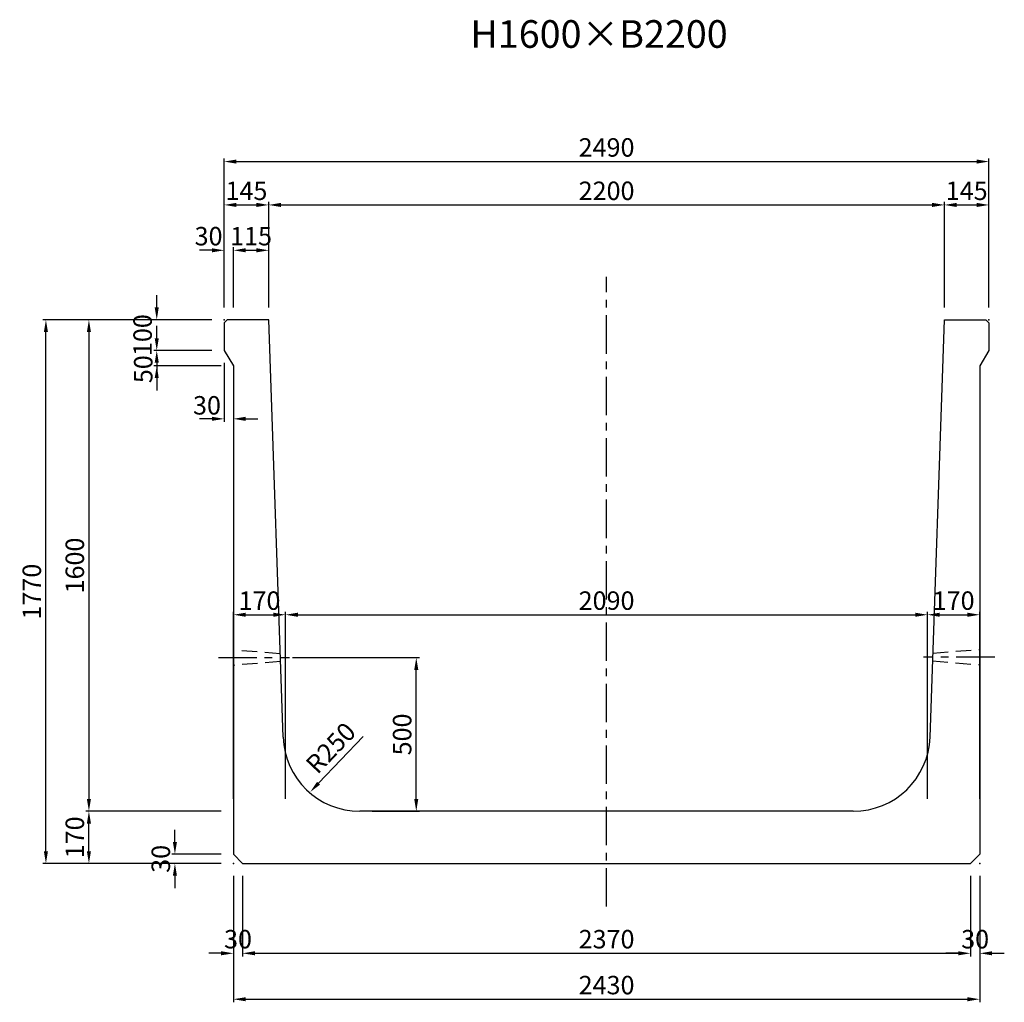
# Model space of a CAD drawing. Extents: x -1414 to 20846, y 4468 to 12982.
# Drawn here: x 13621 to 16827, y 8573 to 11772 of the extents above; entities that cross this region are included whole.
import ezdxf
from ezdxf.enums import TextEntityAlignment as Align

# ---------------------------------------------------------------- set-up
doc = ezdxf.new("R2010")
doc.units = 0
doc.header["$LTSCALE"] = 200
doc.header["$MEASUREMENT"] = 0
doc.linetypes.add('CENTER', pattern=[2, 1.25, -0.25, 0.25, -0.25])
doc.linetypes.add('HIDDEN', pattern=[0.375, 0.25, -0.125])
doc.layers.get('DEFPOINTS').update_dxf_attribs({"linetype": 'CONTINUOUS'})
for name, color, linetype in [('1HASEN', 5, 'CENTER'), ('HAIKIN', 2, 'CONTINUOUS'), ('HASEN', 4, 'HIDDEN'), ('SEIHIN', 3, 'CONTINUOUS'), ('SUNPOU', 1, 'CONTINUOUS')]:
    doc.layers.add(name, color=color, linetype=linetype)
doc.styles.get("Standard").update_dxf_attribs({"font": 'TXT.shx', "width": 0.8, "bigfont": 'BIGFONT.shx'})
doc.dimstyles.new('A3-20', dxfattribs={"dimscale": 20, "dimtxt": 3, "dimasz": 2, "dimexe": 0.5, "dimexo": 2, "dimgap": 0.8, "dimtad": 1, "dimdec": 0, "dimdsep": 46, "dimtxsty": 'STANDARD', "dimcen": 0, "dimadec": 4, "dimazin": 0, "dimtfac": 1, "dimtdec": 0, "dimtix": 1, "dimtofl": 0, "dimtmove": 2, "dimatfit": 3, "dimfxl": 1, "dimtvp": 1, "dimtolj": 1, "dimarcsym": 0})

# ---------------------------------------------------------------- blocks, each defined once
blk = doc.blocks.new('*D2038')
at = {"layer": 'DEFPOINTS', "color": 0, "transparency": 16777216}
for p in [(14287.3, 10695.1), (14317.3, 10645.1), (14317.3, 10472.6)]:
    blk.add_point(p, dxfattribs=at)
at = {"layer": 'SUNPOU', "color": 0, "lineweight": -2, "transparency": 16777216}
for p, q in [((14287.3, 10655.1), (14287.3, 10462.6)), ((14317.3, 10605.1), (14317.3, 10462.6)), ((14247.3, 10472.6), (14207.3, 10472.6)), ((14357.3, 10472.6), (14397.3, 10472.6))]:
    blk.add_line(p, q, dxfattribs=at)
at = {"layer": 'SUNPOU', "color": 0, "transparency": 16777216}
for points in [[(14247.3, 10479.3), (14247.3, 10466), (14287.3, 10472.6)], [(14357.3, 10479.3), (14357.3, 10466), (14317.3, 10472.6)]]:
    blk.add_solid(points, dxfattribs=at)
at = {"layer": 'SUNPOU', "color": 0, "transparency": 16777216, "insert": (14231.2, 10516.6), "char_height": 60, "attachment_point": 5}
blk.add_mtext('\\A1;30', dxfattribs=at)
blk = doc.blocks.new('*D2039')
at = {"layer": 'DEFPOINTS', "color": 0, "transparency": 16777216}
for p in [(14739.4, 9438.4), (14567, 9257.4)]:
    blk.add_point(p, dxfattribs=at)
at = {"layer": 'SUNPOU', "color": 0, "lineweight": -2, "transparency": 16777216}
blk.add_line((14739.4, 9438.4), (14594.6, 9286.4), dxfattribs=at)
at = {"layer": 'SUNPOU', "color": 0, "transparency": 16777216}
blk.add_solid([(14589.8, 9291), (14599.4, 9281.8), (14567, 9257.4)], dxfattribs=at)
at = {"layer": 'SUNPOU', "color": 0, "transparency": 16777216, "insert": (14634.3, 9401.3), "char_height": 60, "attachment_point": 5, "rotation": 46.398}
blk.add_mtext('\\A1;R250', dxfattribs=at)
blk = doc.blocks.new('*D2040')
at = {"layer": 'DEFPOINTS', "color": 0, "transparency": 16777216}
for p in [(13706.9, 10795.1), (14287.3, 10795.1), (14317.3, 9025.1)]:
    blk.add_point(p, dxfattribs=at)
at = {"layer": 'SUNPOU', "color": 0, "lineweight": -2, "transparency": 16777216}
for p, q in [((14247.3, 10795.1), (13696.9, 10795.1)), ((13706.9, 9065.1), (13706.9, 10755.1)), ((14277.3, 9025.1), (13696.9, 9025.1))]:
    blk.add_line(p, q, dxfattribs=at)
at = {"layer": 'SUNPOU', "color": 0, "transparency": 16777216}
for points in [[(13700.2, 10755.1), (13713.5, 10755.1), (13706.9, 10795.1)], [(13700.2, 9065.1), (13713.5, 9065.1), (13706.9, 9025.1)]]:
    blk.add_solid(points, dxfattribs=at)
at = {"layer": 'SUNPOU', "color": 0, "transparency": 16777216, "insert": (13660.9, 9910.1), "char_height": 60, "attachment_point": 5, "rotation": 90}
blk.add_mtext('\\A1;1770', dxfattribs=at)
blk = doc.blocks.new('*D2041')
at = {"layer": 'DEFPOINTS', "color": 0, "transparency": 16777216}
for p in [(13846.9, 9195.1), (14317.3, 9195.1), (14317.3, 9025.1)]:
    blk.add_point(p, dxfattribs=at)
at = {"layer": 'SUNPOU', "color": 0, "lineweight": -2, "transparency": 16777216}
for p, q in [((14277.3, 9195.1), (13836.9, 9195.1)), ((13846.9, 9065.1), (13846.9, 9155.1)), ((14277.3, 9025.1), (13836.9, 9025.1))]:
    blk.add_line(p, q, dxfattribs=at)
at = {"layer": 'SUNPOU', "color": 0, "transparency": 16777216}
for points in [[(13840.2, 9155.1), (13853.5, 9155.1), (13846.9, 9195.1)], [(13840.2, 9065.1), (13853.5, 9065.1), (13846.9, 9025.1)]]:
    blk.add_solid(points, dxfattribs=at)
at = {"layer": 'SUNPOU', "color": 0, "transparency": 16777216, "insert": (13800.9, 9110.1), "char_height": 60, "attachment_point": 5, "rotation": 90}
blk.add_mtext('\\A1;170', dxfattribs=at)
blk = doc.blocks.new('*D2042')
at = {"layer": 'DEFPOINTS', "color": 0, "transparency": 16777216}
for p in [(14287.3, 10795.1), (14067.7, 10695.1), (14287.3, 10695.1)]:
    blk.add_point(p, dxfattribs=at)
at = {"layer": 'SUNPOU', "color": 0, "lineweight": -2, "transparency": 16777216}
for p, q in [((14067.7, 10835.1), (14067.7, 10875.1)), ((14247.3, 10795.1), (14057.7, 10795.1)), ((14247.3, 10695.1), (14057.7, 10695.1)), ((14067.7, 10655.1), (14067.7, 10615.1))]:
    blk.add_line(p, q, dxfattribs=at)
at = {"layer": 'SUNPOU', "color": 0, "transparency": 16777216}
for points in [[(14061, 10835.1), (14074.3, 10835.1), (14067.7, 10795.1)], [(14061, 10655.1), (14074.3, 10655.1), (14067.7, 10695.1)]]:
    blk.add_solid(points, dxfattribs=at)
at = {"layer": 'SUNPOU', "color": 0, "transparency": 16777216, "insert": (14021.7, 10745.1), "char_height": 60, "attachment_point": 5, "rotation": 90}
blk.add_mtext('\\A1;100', dxfattribs=at)
blk = doc.blocks.new('*D2043')
at = {"layer": 'DEFPOINTS', "color": 0, "transparency": 16777216}
for p in [(14287.3, 10695.1), (14067.7, 10645.1), (14317.3, 10645.1)]:
    blk.add_point(p, dxfattribs=at)
at = {"layer": 'SUNPOU', "color": 0, "lineweight": -2, "transparency": 16777216}
for p, q in [((14067.7, 10735.1), (14067.7, 10775.1)), ((14247.3, 10695.1), (14057.7, 10695.1)), ((14277.3, 10645.1), (14057.7, 10645.1)), ((14067.7, 10605.1), (14067.7, 10565.1))]:
    blk.add_line(p, q, dxfattribs=at)
at = {"layer": 'SUNPOU', "color": 0, "transparency": 16777216}
for points in [[(14061, 10735.1), (14074.3, 10735.1), (14067.7, 10695.1)], [(14061, 10605.1), (14074.3, 10605.1), (14067.7, 10645.1)]]:
    blk.add_solid(points, dxfattribs=at)
at = {"layer": 'SUNPOU', "color": 0, "transparency": 16777216, "insert": (14023.7, 10634.2), "char_height": 60, "attachment_point": 5, "rotation": 90}
blk.add_mtext('\\A1;50', dxfattribs=at)
blk = doc.blocks.new('*D2044')
at = {"layer": 'DEFPOINTS', "color": 0, "transparency": 16777216}
for p in [(16777.3, 11310.2), (14287.3, 10795.1), (16777.3, 10795.1)]:
    blk.add_point(p, dxfattribs=at)
at = {"layer": 'SUNPOU', "color": 0, "lineweight": -2, "transparency": 16777216}
for p, q in [((14287.3, 10835.1), (14287.3, 11320.2)), ((16777.3, 10835.1), (16777.3, 11320.2)), ((14327.3, 11310.2), (16737.3, 11310.2))]:
    blk.add_line(p, q, dxfattribs=at)
at = {"layer": 'SUNPOU', "color": 0, "transparency": 16777216}
for points in [[(14327.3, 11316.8), (14327.3, 11303.5), (14287.3, 11310.2)], [(16737.3, 11316.8), (16737.3, 11303.5), (16777.3, 11310.2)]]:
    blk.add_solid(points, dxfattribs=at)
at = {"layer": 'SUNPOU', "color": 0, "transparency": 16777216, "insert": (15532.3, 11356.2), "char_height": 60, "attachment_point": 5}
blk.add_mtext('\\A1;2490', dxfattribs=at)
blk = doc.blocks.new('*D2045')
at = {"layer": 'DEFPOINTS', "color": 0, "transparency": 16777216}
for p in [(14432.3, 11169), (14287.3, 10795.1), (14432.3, 10795.1)]:
    blk.add_point(p, dxfattribs=at)
at = {"layer": 'SUNPOU', "color": 0, "lineweight": -2, "transparency": 16777216}
for p, q in [((14287.3, 10835.1), (14287.3, 11179)), ((14327.3, 11169), (14392.3, 11169)), ((14432.3, 10835.1), (14432.3, 11179))]:
    blk.add_line(p, q, dxfattribs=at)
at = {"layer": 'SUNPOU', "color": 0, "transparency": 16777216}
for points in [[(14327.3, 11175.7), (14327.3, 11162.3), (14287.3, 11169)], [(14392.3, 11175.7), (14392.3, 11162.3), (14432.3, 11169)]]:
    blk.add_solid(points, dxfattribs=at)
at = {"layer": 'SUNPOU', "color": 0, "transparency": 16777216, "insert": (14359.8, 11215), "char_height": 60, "attachment_point": 5}
blk.add_mtext('\\A1;145', dxfattribs=at)
blk = doc.blocks.new('*D2046')
at = {"layer": 'DEFPOINTS', "color": 0, "transparency": 16777216}
for p in [(14317.3, 11021.3), (14287.3, 10795.1), (14317.3, 10795.1)]:
    blk.add_point(p, dxfattribs=at)
at = {"layer": 'SUNPOU', "color": 0, "lineweight": -2, "transparency": 16777216}
for p, q in [((14287.3, 10835.1), (14287.3, 11031.3)), ((14317.3, 10835.1), (14317.3, 11031.3)), ((14247.3, 11021.3), (14207.3, 11021.3)), ((14357.3, 11021.3), (14397.3, 11021.3))]:
    blk.add_line(p, q, dxfattribs=at)
at = {"layer": 'SUNPOU', "color": 0, "transparency": 16777216}
for points in [[(14247.3, 11028), (14247.3, 11014.6), (14287.3, 11021.3)], [(14357.3, 11028), (14357.3, 11014.6), (14317.3, 11021.3)]]:
    blk.add_solid(points, dxfattribs=at)
at = {"layer": 'SUNPOU', "color": 0, "transparency": 16777216, "insert": (14236.4, 11067.3), "char_height": 60, "attachment_point": 5}
blk.add_mtext('\\A1;30', dxfattribs=at)
blk = doc.blocks.new('*D2047')
at = {"layer": 'DEFPOINTS', "color": 0, "transparency": 16777216}
for p in [(14432.3, 11021.3), (14317.3, 10795.1), (14432.3, 10795.1)]:
    blk.add_point(p, dxfattribs=at)
at = {"layer": 'SUNPOU', "color": 0, "lineweight": -2, "transparency": 16777216}
for p, q in [((14317.3, 10835.1), (14317.3, 11031.3)), ((14432.3, 10835.1), (14432.3, 11031.3)), ((14357.3, 11021.3), (14392.3, 11021.3))]:
    blk.add_line(p, q, dxfattribs=at)
at = {"layer": 'SUNPOU', "color": 0, "transparency": 16777216}
for points in [[(14357.3, 11028), (14357.3, 11014.6), (14317.3, 11021.3)], [(14392.3, 11028), (14392.3, 11014.6), (14432.3, 11021.3)]]:
    blk.add_solid(points, dxfattribs=at)
at = {"layer": 'SUNPOU', "color": 0, "transparency": 16777216, "insert": (14374.8, 11067.3), "char_height": 60, "attachment_point": 5}
blk.add_mtext('\\A1;115', dxfattribs=at)
blk = doc.blocks.new('*D2048')
at = {"layer": 'DEFPOINTS', "color": 0, "transparency": 16777216}
for p in [(16632.3, 11169), (14432.3, 10795.1), (16632.3, 10795.1)]:
    blk.add_point(p, dxfattribs=at)
at = {"layer": 'SUNPOU', "color": 0, "lineweight": -2, "transparency": 16777216}
for p, q in [((14432.3, 10835.1), (14432.3, 11179)), ((14472.3, 11169), (16592.3, 11169)), ((16632.3, 10835.1), (16632.3, 11179))]:
    blk.add_line(p, q, dxfattribs=at)
at = {"layer": 'SUNPOU', "color": 0, "transparency": 16777216}
for points in [[(14472.3, 11175.7), (14472.3, 11162.3), (14432.3, 11169)], [(16592.3, 11175.7), (16592.3, 11162.3), (16632.3, 11169)]]:
    blk.add_solid(points, dxfattribs=at)
at = {"layer": 'SUNPOU', "color": 0, "transparency": 16777216, "insert": (15532.3, 11215), "char_height": 60, "attachment_point": 5}
blk.add_mtext('\\A1;2200', dxfattribs=at)
blk = doc.blocks.new('*D2049')
at = {"layer": 'DEFPOINTS', "color": 0, "transparency": 16777216}
for p in [(16777.3, 11169), (16632.3, 10795.1), (16777.3, 10795.1)]:
    blk.add_point(p, dxfattribs=at)
at = {"layer": 'SUNPOU', "color": 0, "lineweight": -2, "transparency": 16777216}
for p, q in [((16632.3, 10835.1), (16632.3, 11179)), ((16672.3, 11169), (16737.3, 11169)), ((16777.3, 10835.1), (16777.3, 11179))]:
    blk.add_line(p, q, dxfattribs=at)
at = {"layer": 'SUNPOU', "color": 0, "transparency": 16777216}
for points in [[(16672.3, 11175.7), (16672.3, 11162.3), (16632.3, 11169)], [(16737.3, 11175.7), (16737.3, 11162.3), (16777.3, 11169)]]:
    blk.add_solid(points, dxfattribs=at)
at = {"layer": 'SUNPOU', "color": 0, "transparency": 16777216, "insert": (16704.8, 11215), "char_height": 60, "attachment_point": 5}
blk.add_mtext('\\A1;145', dxfattribs=at)
blk = doc.blocks.new('*D2050')
at = {"layer": 'DEFPOINTS', "color": 0, "transparency": 16777216}
for p in [(14317.3, 9025.1), (16747.3, 9025.1), (16747.3, 8583.1)]:
    blk.add_point(p, dxfattribs=at)
at = {"layer": 'SUNPOU', "color": 0, "lineweight": -2, "transparency": 16777216}
for p, q in [((14317.3, 8985.1), (14317.3, 8573.1)), ((16747.3, 8985.1), (16747.3, 8573.1)), ((14357.3, 8583.1), (16707.3, 8583.1))]:
    blk.add_line(p, q, dxfattribs=at)
at = {"layer": 'SUNPOU', "color": 0, "transparency": 16777216}
for points in [[(14357.3, 8589.7), (14357.3, 8576.4), (14317.3, 8583.1)], [(16707.3, 8589.7), (16707.3, 8576.4), (16747.3, 8583.1)]]:
    blk.add_solid(points, dxfattribs=at)
at = {"layer": 'SUNPOU', "color": 0, "transparency": 16777216, "insert": (15532.3, 8629.1), "char_height": 60, "attachment_point": 5}
blk.add_mtext('\\A1;2430', dxfattribs=at)
blk = doc.blocks.new('*D2051')
at = {"layer": 'DEFPOINTS', "color": 0, "transparency": 16777216}
for p in [(14317.3, 9025.1), (14347.3, 9025.1), (14347.3, 8732.6)]:
    blk.add_point(p, dxfattribs=at)
at = {"layer": 'SUNPOU', "color": 0, "lineweight": -2, "transparency": 16777216}
for p, q in [((14317.3, 8985.1), (14317.3, 8722.6)), ((14347.3, 8985.1), (14347.3, 8722.6)), ((14277.3, 8732.6), (14237.3, 8732.6)), ((14387.3, 8732.6), (14427.3, 8732.6))]:
    blk.add_line(p, q, dxfattribs=at)
at = {"layer": 'SUNPOU', "color": 0, "transparency": 16777216}
for points in [[(14277.3, 8739.3), (14277.3, 8726), (14317.3, 8732.6)], [(14387.3, 8739.3), (14387.3, 8726), (14347.3, 8732.6)]]:
    blk.add_solid(points, dxfattribs=at)
at = {"layer": 'SUNPOU', "color": 0, "transparency": 16777216, "insert": (14332.3, 8778.6), "char_height": 60, "attachment_point": 5}
blk.add_mtext('\\A1;30', dxfattribs=at)
blk = doc.blocks.new('*D2052')
at = {"layer": 'DEFPOINTS', "color": 0, "transparency": 16777216}
for p in [(14347.3, 9025.1), (16717.3, 9025.1), (16717.3, 8732.6)]:
    blk.add_point(p, dxfattribs=at)
at = {"layer": 'SUNPOU', "color": 0, "lineweight": -2, "transparency": 16777216}
for p, q in [((14347.3, 8985.1), (14347.3, 8722.6)), ((16717.3, 8985.1), (16717.3, 8722.6)), ((14387.3, 8732.6), (16677.3, 8732.6))]:
    blk.add_line(p, q, dxfattribs=at)
at = {"layer": 'SUNPOU', "color": 0, "transparency": 16777216}
for points in [[(14387.3, 8739.3), (14387.3, 8726), (14347.3, 8732.6)], [(16677.3, 8739.3), (16677.3, 8726), (16717.3, 8732.6)]]:
    blk.add_solid(points, dxfattribs=at)
at = {"layer": 'SUNPOU', "color": 0, "transparency": 16777216, "insert": (15532.3, 8778.6), "char_height": 60, "attachment_point": 5}
blk.add_mtext('\\A1;2370', dxfattribs=at)
blk = doc.blocks.new('*D2053')
at = {"layer": 'DEFPOINTS', "color": 0, "transparency": 16777216}
for p in [(16717.3, 9025.1), (16747.3, 9025.1), (16747.3, 8732.6)]:
    blk.add_point(p, dxfattribs=at)
at = {"layer": 'SUNPOU', "color": 0, "lineweight": -2, "transparency": 16777216}
for p, q in [((16717.3, 8985.1), (16717.3, 8722.6)), ((16747.3, 8985.1), (16747.3, 8722.6)), ((16677.3, 8732.6), (16637.3, 8732.6)), ((16787.3, 8732.6), (16827.3, 8732.6))]:
    blk.add_line(p, q, dxfattribs=at)
at = {"layer": 'SUNPOU', "color": 0, "transparency": 16777216}
for points in [[(16677.3, 8739.3), (16677.3, 8726), (16717.3, 8732.6)], [(16787.3, 8739.3), (16787.3, 8726), (16747.3, 8732.6)]]:
    blk.add_solid(points, dxfattribs=at)
at = {"layer": 'SUNPOU', "color": 0, "transparency": 16777216, "insert": (16732.3, 8778.6), "char_height": 60, "attachment_point": 5}
blk.add_mtext('\\A1;30', dxfattribs=at)
blk = doc.blocks.new('*D2054')
at = {"layer": 'DEFPOINTS', "color": 0, "transparency": 16777216}
for p in [(14126.9, 9055.1), (14317.3, 9055.1), (14317.3, 9025.1)]:
    blk.add_point(p, dxfattribs=at)
at = {"layer": 'SUNPOU', "color": 0, "lineweight": -2, "transparency": 16777216}
for p, q in [((14126.9, 9095.1), (14126.9, 9135.1)), ((14277.3, 9055.1), (14116.9, 9055.1)), ((14277.3, 9025.1), (14116.9, 9025.1)), ((14126.9, 8985.1), (14126.9, 8945.1))]:
    blk.add_line(p, q, dxfattribs=at)
at = {"layer": 'SUNPOU', "color": 0, "transparency": 16777216}
for points in [[(14120.2, 9095.1), (14133.5, 9095.1), (14126.9, 9055.1)], [(14120.2, 8985.1), (14133.5, 8985.1), (14126.9, 9025.1)]]:
    blk.add_solid(points, dxfattribs=at)
at = {"layer": 'SUNPOU', "color": 0, "transparency": 16777216, "insert": (14080.9, 9040.1), "char_height": 60, "attachment_point": 5, "rotation": 90}
blk.add_mtext('\\A1;30', dxfattribs=at)
blk = doc.blocks.new('*D2055')
at = {"layer": 'DEFPOINTS', "color": 0, "transparency": 16777216}
for p in [(14470.1, 9695.1), (14912.7, 9695.1), (14728.8, 9195.1)]:
    blk.add_point(p, dxfattribs=at)
at = {"layer": 'SUNPOU', "color": 0, "lineweight": -2, "transparency": 16777216}
for p, q in [((14510.1, 9695.1), (14922.7, 9695.1)), ((14912.7, 9235.1), (14912.7, 9655.1)), ((14768.8, 9195.1), (14922.7, 9195.1))]:
    blk.add_line(p, q, dxfattribs=at)
at = {"layer": 'SUNPOU', "color": 0, "transparency": 16777216}
for points in [[(14906, 9655.1), (14919.3, 9655.1), (14912.7, 9695.1)], [(14906, 9235.1), (14919.3, 9235.1), (14912.7, 9195.1)]]:
    blk.add_solid(points, dxfattribs=at)
at = {"layer": 'SUNPOU', "color": 0, "transparency": 16777216, "insert": (14866.7, 9445.1), "char_height": 60, "attachment_point": 5, "rotation": 90}
blk.add_mtext('\\A1;500', dxfattribs=at)
blk = doc.blocks.new('*D2056')
at = {"layer": 'DEFPOINTS', "color": 0, "transparency": 16777216}
for p in [(14287.3, 10795.1), (13846.9, 9195.1), (14317.3, 9195.1)]:
    blk.add_point(p, dxfattribs=at)
at = {"layer": 'SUNPOU', "color": 0, "lineweight": -2, "transparency": 16777216}
for p, q in [((14247.3, 10795.1), (13836.9, 10795.1)), ((13846.9, 10755.1), (13846.9, 9235.1)), ((14277.3, 9195.1), (13836.9, 9195.1))]:
    blk.add_line(p, q, dxfattribs=at)
at = {"layer": 'SUNPOU', "color": 0, "transparency": 16777216}
for points in [[(13840.2, 10755.1), (13853.5, 10755.1), (13846.9, 10795.1)], [(13840.2, 9235.1), (13853.5, 9235.1), (13846.9, 9195.1)]]:
    blk.add_solid(points, dxfattribs=at)
at = {"layer": 'SUNPOU', "color": 0, "transparency": 16777216, "insert": (13800.9, 9995.1), "char_height": 60, "attachment_point": 5, "rotation": 90}
blk.add_mtext('\\A1;1600', dxfattribs=at)
blk = doc.blocks.new('*D2057')
at = {"layer": 'DEFPOINTS', "color": 0, "transparency": 16777216}
for p in [(14487.3, 9834.8), (14317.3, 9195.1), (14487.3, 9195.1)]:
    blk.add_point(p, dxfattribs=at)
at = {"layer": 'SUNPOU', "color": 0, "lineweight": -2, "transparency": 16777216}
for p, q in [((14317.3, 9235.1), (14317.3, 9844.8)), ((14487.3, 9235.1), (14487.3, 9844.8)), ((14357.3, 9834.8), (14447.3, 9834.8))]:
    blk.add_line(p, q, dxfattribs=at)
at = {"layer": 'SUNPOU', "color": 0, "transparency": 16777216}
for points in [[(14357.3, 9841.5), (14357.3, 9828.1), (14317.3, 9834.8)], [(14447.3, 9841.5), (14447.3, 9828.1), (14487.3, 9834.8)]]:
    blk.add_solid(points, dxfattribs=at)
at = {"layer": 'SUNPOU', "color": 0, "transparency": 16777216, "insert": (14402.3, 9880.8), "char_height": 60, "attachment_point": 5}
blk.add_mtext('\\A1;170', dxfattribs=at)
blk = doc.blocks.new('*D2058')
at = {"layer": 'DEFPOINTS', "color": 0, "transparency": 16777216}
for p in [(16577.3, 9834.8), (14487.3, 9195.1), (16577.3, 9195.1)]:
    blk.add_point(p, dxfattribs=at)
at = {"layer": 'SUNPOU', "color": 0, "lineweight": -2, "transparency": 16777216}
for p, q in [((14487.3, 9235.1), (14487.3, 9844.8)), ((16577.3, 9235.1), (16577.3, 9844.8)), ((14527.3, 9834.8), (16537.3, 9834.8))]:
    blk.add_line(p, q, dxfattribs=at)
at = {"layer": 'SUNPOU', "color": 0, "transparency": 16777216}
for points in [[(14527.3, 9841.5), (14527.3, 9828.1), (14487.3, 9834.8)], [(16537.3, 9841.5), (16537.3, 9828.1), (16577.3, 9834.8)]]:
    blk.add_solid(points, dxfattribs=at)
at = {"layer": 'SUNPOU', "color": 0, "transparency": 16777216, "insert": (15532.3, 9880.8), "char_height": 60, "attachment_point": 5}
blk.add_mtext('\\A1;2090', dxfattribs=at)
blk = doc.blocks.new('*D2059')
at = {"layer": 'DEFPOINTS', "color": 0, "transparency": 16777216}
for p in [(16747.3, 9834.8), (16577.3, 9195.1), (16747.3, 9195.1)]:
    blk.add_point(p, dxfattribs=at)
at = {"layer": 'SUNPOU', "color": 0, "lineweight": -2, "transparency": 16777216}
for p, q in [((16577.3, 9235.1), (16577.3, 9844.8)), ((16747.3, 9235.1), (16747.3, 9844.8)), ((16617.3, 9834.8), (16707.3, 9834.8))]:
    blk.add_line(p, q, dxfattribs=at)
at = {"layer": 'SUNPOU', "color": 0, "transparency": 16777216}
for points in [[(16617.3, 9841.5), (16617.3, 9828.1), (16577.3, 9834.8)], [(16707.3, 9841.5), (16707.3, 9828.1), (16747.3, 9834.8)]]:
    blk.add_solid(points, dxfattribs=at)
at = {"layer": 'SUNPOU', "color": 0, "transparency": 16777216, "insert": (16662.3, 9880.8), "char_height": 60, "attachment_point": 5}
blk.add_mtext('\\A1;170', dxfattribs=at)

msp = doc.modelspace()

# ---------------------------------------------------------------- linework, layer by layer
at = {"layer": '1HASEN', "ltscale": 0.5}
for p, q in [((15532.3, 8884.6), (15532.3, 10935.1)), ((14268.5, 9695.1), (14500.2, 9695.1)), ((16796, 9697.1), (16564.3, 9697.1))]:
    msp.add_line(p, q, dxfattribs=at)
at = {"layer": 'DEFPOINTS'}
for p in [(14487.3, 9195.1), (16577.3, 9195.1)]:
    msp.add_point(p, dxfattribs=at)
at = {"layer": 'HASEN'}
for p, q in [((14469.7, 9707.6), (14317.3, 9720.1)), ((16594.9, 9709.6), (16747.3, 9722.1)), ((14470.5, 9682.6), (14317.3, 9670.1)), ((16594, 9684.6), (16747.3, 9672.1))]:
    msp.add_line(p, q, dxfattribs=at)
at = {"layer": 'SEIHIN'}
for p, q in [((14297.3, 10795.1), (14287.3, 10785.1)), ((14287.3, 10785.1), (14287.3, 10695.1)), ((14317.3, 10795.1), (14297.3, 10795.1)), ((14432.3, 10795.1), (14317.3, 10795.1)), ((14479, 9436.5), (14432.3, 10795.1)), ((16585.6, 9436.5), (16632.3, 10795.1)), ((16632.3, 10795.1), (16747.3, 10795.1)), ((16747.3, 10795.1), (16767.3, 10795.1)), ((16767.3, 10795.1), (16777.3, 10785.1)), ((16777.3, 10785.1), (16777.3, 10695.1)), ((14287.3, 10695.1), (14317.3, 10645.1)), ((16777.3, 10695.1), (16747.3, 10645.1)), ((14317.3, 10645.1), (14317.3, 9055.1)), ((16747.3, 10645.1), (16747.3, 9055.1)), ((16335.7, 9195.1), (14728.8, 9195.1)), ((14317.3, 9055.1), (14347.3, 9025.1)), ((16747.3, 9055.1), (16717.3, 9025.1)), ((14347.3, 9025.1), (16717.3, 9025.1))]:
    msp.add_line(p, q, dxfattribs=at)
for centre, start, end in [((14728.8, 9445.1), 181.9688, 270), ((16335.7, 9445.1), 270, 358.0312)]:
    msp.add_arc(centre, 250, start, end, dxfattribs=at)
for p in [(14317.3, 9025.1), (16747.3, 9025.1)]:
    msp.add_point(p, dxfattribs=at)
at = {"layer": 'SUNPOU'}
for p in [(14287.3, 10795.1), (16777.3, 10795.1)]:
    msp.add_point(p, dxfattribs=at)

# ---------------------------------------------------------------- texts
at = {"layer": 'HAIKIN'}
msp.add_text('H1600×B2200', height=90, dxfattribs=at).set_placement((15507.7, 11680.5), align=Align.CENTER)

# ---------------------------------------------------------------- dimensions: what is measured, and where the dimension line sits
at = {"layer": 'SUNPOU'}
for base, p1, p2, picture, middle in [((16777.3, 11310.2), (14287.3, 10795.1), (16777.3, 10795.1), '*D2044', (15532.3, 11356.2)), ((14432.3, 11169), (14287.3, 10795.1), (14432.3, 10795.1), '*D2045', (14359.8, 11215)), ((16632.3, 11169), (14432.3, 10795.1), (16632.3, 10795.1), '*D2048', (15532.3, 11215)), ((16777.3, 11169), (16632.3, 10795.1), (16777.3, 10795.1), '*D2049', (16704.8, 11215)), ((14487.3, 9834.8), (14317.3, 9195.1), (14487.3, 9195.1), '*D2057', (14402.3, 9880.8)), ((16577.3, 9834.8), (14487.3, 9195.1), (16577.3, 9195.1), '*D2058', (15532.3, 9880.8)), ((16747.3, 9834.8), (16577.3, 9195.1), (16747.3, 9195.1), '*D2059', (16662.3, 9880.8)), ((14347.3, 8732.6), (14317.3, 9025.1), (14347.3, 9025.1), '*D2051', (14332.3, 8778.6)), ((16747.3, 8583.1), (14317.3, 9025.1), (16747.3, 9025.1), '*D2050', (15532.3, 8629.1)), ((16717.3, 8732.6), (14347.3, 9025.1), (16717.3, 9025.1), '*D2052', (15532.3, 8778.6)), ((16747.3, 8732.6), (16717.3, 9025.1), (16747.3, 9025.1), '*D2053', (16732.3, 8778.6))]:
    dim = msp.add_linear_dim(base=base, p1=p1, p2=p2, dimstyle='A3-20', dxfattribs=at)
    dim.commit()
    dim.dimension.update_dxf_attribs({"geometry": picture, "text_midpoint": middle})
for base, p1, p2, picture, middle in [((14317.3, 11021.3), (14287.3, 10795.1), (14317.3, 10795.1), '*D2046', (14236.4, 11067.3)), ((14432.3, 11021.3), (14317.3, 10795.1), (14432.3, 10795.1), '*D2047', (14374.8, 11067.3)), ((14317.3, 10472.6), (14287.3, 10695.1), (14317.3, 10645.1), '*D2038', (14231.2, 10516.6))]:
    dim = msp.add_linear_dim(base=base, p1=p1, p2=p2, dimstyle='A3-20', dxfattribs=at)
    dim.commit()
    dim.dimension.update_dxf_attribs({"geometry": picture, "text_midpoint": middle, "dimtype": 160})
for base, p1, p2, picture, middle in [((14067.7, 10695.1), (14287.3, 10795.1), (14287.3, 10695.1), '*D2042', (14021.7, 10745.1)), ((13706.9, 10795.1), (14317.3, 9025.1), (14287.3, 10795.1), '*D2040', (13660.9, 9910.1)), ((13846.9, 9195.1), (14287.3, 10795.1), (14317.3, 9195.1), '*D2056', (13800.9, 9995.1)), ((14912.7, 9695.1), (14728.8, 9195.1), (14470.1, 9695.1), '*D2055', (14866.7, 9445.1)), ((13846.9, 9195.1), (14317.3, 9025.1), (14317.3, 9195.1), '*D2041', (13800.9, 9110.1)), ((14126.9, 9055.1), (14317.3, 9025.1), (14317.3, 9055.1), '*D2054', (14080.9, 9040.1))]:
    dim = msp.add_linear_dim(base=base, p1=p1, p2=p2, angle=90, dimstyle='A3-20', dxfattribs=at)
    dim.commit()
    dim.dimension.update_dxf_attribs({"geometry": picture, "text_midpoint": middle})
dim = msp.add_linear_dim(base=(14067.7, 10645.1), p1=(14287.3, 10695.1), p2=(14317.3, 10645.1), angle=90, dimstyle='A3-20', dxfattribs=at)
dim.commit()
dim.dimension.update_dxf_attribs({"geometry": '*D2043', "text_midpoint": (14023.7, 10634.2), "dimtype": 160})
dim = msp.add_radius_dim(center=(14739.4, 9438.4), mpoint=(14567, 9257.4), dimstyle='A3-20', dxfattribs=at)
dim.commit()
dim.dimension.update_dxf_attribs({"geometry": '*D2039', "text_midpoint": (14634.3, 9401.3), "dimtype": 164})

doc.saveas('drawing.dxf')
